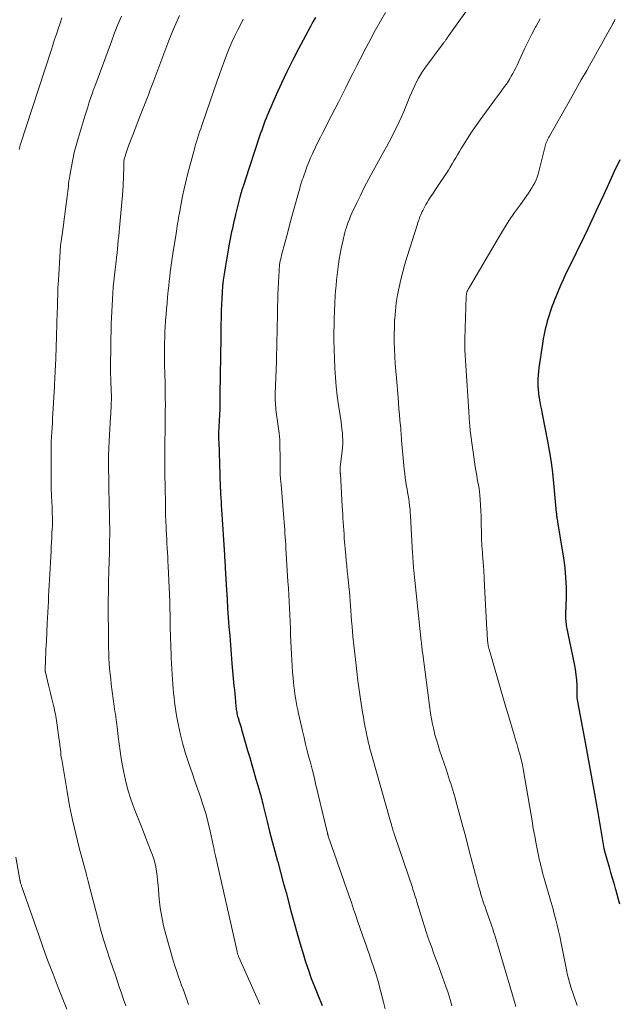
# Model space of a CAD drawing. Units: feet. Extents: x 1920000 to 1925000, y 555000 to 560006.
# Drawn here: x 1922410 to 1922506, y 556326 to 556483 of the extents above; entities that cross this region are included whole.
import ezdxf

# ---------------------------------------------------------------- set-up
doc = ezdxf.new("R2010")
doc.units = ezdxf.units.FT
doc.header["$LTSCALE"] = 100
doc.header["$MEASUREMENT"] = 0
doc.layers.add('CONTOUR INDEX', color=32, linetype='Continuous', lineweight=25)
doc.layers.add('CONTOUR INTERMEDIATE', color=40, linetype='Continuous', lineweight=15)

msp = doc.modelspace()

# ---------------------------------------------------------------- linework, layer by layer
at = {"layer": 'CONTOUR INDEX', "flags": 128}
for points, elevation in [([(1922457.42, 556483.31), (1922457.03, 556482.6), (1922456.64, 556481.88), (1922454.72, 556478.28), (1922453.79, 556476.47), (1922452.88, 556474.65), (1922452.02, 556472.82), (1922451.18, 556470.96), (1922449.95, 556468.17), (1922449.75, 556467.7), (1922449.56, 556467.24), (1922449.38, 556466.77), (1922449.2, 556466.29), (1922449.02, 556465.82), (1922448.86, 556465.34), (1922448.69, 556464.87), (1922448.53, 556464.39), (1922446.91, 556459.51), (1922446.69, 556458.85), (1922446.48, 556458.19), (1922446.26, 556457.52), (1922446.05, 556456.86), (1922445.7, 556455.79), (1922445.66, 556455.66), (1922445.62, 556455.53), (1922445.58, 556455.4), (1922445.55, 556455.27), (1922445.5, 556455.12), (1922445.49, 556455.07), (1922445.47, 556455.01), (1922445.46, 556454.95), (1922445.44, 556454.89), (1922445.43, 556454.84), (1922445.41, 556454.78), (1922445.4, 556454.72), (1922445.38, 556454.66), (1922444.7, 556451.91), (1922444.57, 556451.36), (1922444.44, 556450.81), (1922444.31, 556450.26), (1922444.19, 556449.71), (1922444.07, 556449.16), (1922443.96, 556448.6), (1922443.85, 556448.05), (1922443.75, 556447.49), (1922443.18, 556444.36), (1922443.02, 556443.4), (1922442.88, 556442.43), (1922442.75, 556441.47), (1922442.64, 556440.5), (1922442.56, 556439.53), (1922442.49, 556438.56), (1922442.44, 556437.59), (1922442.41, 556436.62), (1922442.41, 556436.48), (1922442.39, 556435.44), (1922442.37, 556434.4), (1922442.35, 556433.36), (1922442.33, 556432.32), (1922442.2, 556423.3), (1922442.19, 556423.01), (1922442.19, 556422.72), (1922442.18, 556422.42), (1922442.18, 556422.13), (1922442.18, 556421.74), (1922442.17, 556421.64), (1922442.17, 556421.54), (1922442.17, 556421.44), (1922442.17, 556421.34), (1922442.18, 556421.18), (1922442.18, 556421.16), (1922442.18, 556421.14), (1922442.18, 556421.13), (1922442.18, 556421.11), (1922442.18, 556421.03), (1922442.18, 556421.02), (1922442.18, 556421), (1922442.18, 556420.98), (1922442.18, 556420.96), (1922441.99, 556417.13), (1922441.99, 556417.11), (1922441.99, 556417.09), (1922441.99, 556417.07), (1922441.99, 556417.05), (1922441.99, 556416.96), (1922441.99, 556416.94), (1922441.99, 556416.92), (1922441.99, 556416.9), (1922441.99, 556416.88), (1922441.99, 556416.54), (1922442, 556416.34), (1922442, 556416.15), (1922442, 556415.96), (1922442.01, 556415.77), (1922442.18, 556410.45), (1922442.19, 556410.15), (1922442.2, 556409.85), (1922442.21, 556409.54), (1922442.23, 556409.24), (1922442.24, 556408.94), (1922442.25, 556408.63), (1922442.27, 556408.33), (1922442.28, 556408.03), (1922442.31, 556407.4), (1922442.35, 556406.78), (1922442.38, 556406.17), (1922442.42, 556405.55), (1922442.46, 556404.94), (1922442.92, 556397.68), (1922442.94, 556397.43), (1922442.96, 556397.17), (1922442.97, 556396.92), (1922442.99, 556396.66), (1922443.01, 556396.41), (1922443.02, 556396.15), (1922443.04, 556395.9), (1922443.05, 556395.64), (1922443.26, 556392.09), (1922443.35, 556390.63), (1922443.44, 556389.17), (1922443.54, 556387.71), (1922443.65, 556386.25), (1922443.76, 556384.79), (1922443.87, 556383.33), (1922444, 556381.87), (1922444.13, 556380.41), (1922444.45, 556376.83), (1922444.51, 556376.2), (1922444.56, 556375.58), (1922444.62, 556374.95), (1922444.68, 556374.32), (1922444.75, 556373.51), (1922444.77, 556373.28), (1922444.8, 556373.06), (1922444.84, 556372.84), (1922444.88, 556372.62), (1922444.92, 556372.4), (1922444.97, 556372.18), (1922445.03, 556371.96), (1922445.1, 556371.74), (1922445.27, 556371.17), (1922445.42, 556370.67), (1922445.57, 556370.17), (1922445.72, 556369.66), (1922445.87, 556369.16), (1922446.62, 556366.55), (1922446.95, 556365.4), (1922447.28, 556364.25), (1922447.61, 556363.11), (1922447.95, 556361.96), (1922448.44, 556360.29), (1922448.53, 556359.98), (1922448.62, 556359.66), (1922448.71, 556359.35), (1922448.79, 556359.03), (1922448.87, 556358.71), (1922448.95, 556358.4), (1922449.03, 556358.08), (1922449.11, 556357.76), (1922449.73, 556355.23), (1922450.13, 556353.64), (1922450.53, 556352.06), (1922450.95, 556350.48), (1922451.38, 556348.91), (1922451.41, 556348.79), (1922451.86, 556347.16), (1922452.31, 556345.53), (1922452.74, 556343.9), (1922453.17, 556342.26), (1922453.35, 556341.59), (1922453.86, 556339.68), (1922454.39, 556337.77), (1922454.95, 556335.87), (1922455.53, 556333.98), (1922455.87, 556332.87), (1922456.31, 556331.54), (1922456.77, 556330.22), (1922457.27, 556328.92), (1922457.79, 556327.63), (1922458.51, 556325.93)], 1100), ([(1922505.91, 556460.63), (1922505.05, 556458.74), (1922504.18, 556456.86), (1922503.32, 556454.97), (1922502.44, 556453.09), (1922500.52, 556448.95), (1922500.47, 556448.84), (1922500.36, 556448.65), (1922500.32, 556448.56), (1922500.27, 556448.47), (1922500.23, 556448.38), (1922500.18, 556448.3), (1922497.73, 556443.31), (1922497.3, 556442.42), (1922496.88, 556441.52), (1922496.48, 556440.61), (1922496.09, 556439.69), (1922495.72, 556438.81), (1922495.53, 556438.33), (1922495.34, 556437.85), (1922495.17, 556437.37), (1922494.99, 556436.88), (1922494.83, 556436.39), (1922494.67, 556435.9), (1922494.52, 556435.41), (1922494.38, 556434.91), (1922494.23, 556434.39), (1922494.04, 556433.63), (1922493.86, 556432.86), (1922493.71, 556432.09), (1922493.59, 556431.31), (1922493.03, 556427.49), (1922492.96, 556426.92), (1922492.9, 556426.34), (1922492.87, 556425.77), (1922492.86, 556425.19), (1922492.88, 556424.61), (1922492.91, 556424.03), (1922492.97, 556423.46), (1922493.05, 556422.89), (1922493.08, 556422.73), (1922493.19, 556422.09), (1922493.31, 556421.44), (1922493.43, 556420.79), (1922493.56, 556420.15), (1922494.42, 556415.83), (1922494.7, 556414.31), (1922494.94, 556412.79), (1922495.14, 556411.26), (1922495.31, 556409.72), (1922495.8, 556404.42), (1922495.82, 556404.28), (1922495.83, 556404.14), (1922495.85, 556404), (1922495.86, 556403.86), (1922495.87, 556403.81), (1922495.88, 556403.7), (1922495.9, 556403.59), (1922495.92, 556403.48), (1922495.94, 556403.37), (1922495.96, 556403.26), (1922495.98, 556403.15), (1922496, 556403.03), (1922496.02, 556402.92), (1922496.94, 556397.22), (1922497.15, 556395.65), (1922497.29, 556394.07), (1922497.36, 556392.49), (1922497.36, 556390.9), (1922497.29, 556388.25), (1922497.28, 556387.99), (1922497.29, 556387.73), (1922497.29, 556387.47), (1922497.31, 556387.21), (1922497.33, 556386.95), (1922497.36, 556386.69), (1922497.4, 556386.43), (1922497.45, 556386.17), (1922498.67, 556380.34), (1922498.83, 556379.47), (1922498.95, 556378.6), (1922499.02, 556377.72), (1922499.06, 556376.84), (1922499.07, 556375.29), (1922499.08, 556375.18), (1922499.08, 556375.07), (1922499.09, 556374.97), (1922499.1, 556374.86), (1922499.12, 556374.74), (1922499.13, 556374.64), (1922499.15, 556374.54), (1922499.17, 556374.44), (1922499.2, 556374.33), (1922499.22, 556374.23), (1922499.24, 556374.13), (1922499.26, 556374.03), (1922500.32, 556368.39), (1922500.86, 556365.46), (1922501.39, 556362.54), (1922501.91, 556359.61), (1922502.42, 556356.68), (1922503.41, 556350.9), (1922503.41, 556350.85), (1922503.42, 556350.8), (1922503.43, 556350.75), (1922503.45, 556350.69), (1922503.46, 556350.64), (1922503.47, 556350.59), (1922503.48, 556350.54), (1922503.5, 556350.49), (1922504.23, 556347.97), (1922504.47, 556347.12), (1922504.72, 556346.27), (1922504.96, 556345.42), (1922505.2, 556344.57), (1922505.23, 556344.44), (1922505.45, 556343.65), (1922505.66, 556342.87), (1922505.87, 556342.08)], 1080)]:
    msp.add_lwpolyline(points, dxfattribs=dict(at, elevation=elevation))
at = {"layer": 'CONTOUR INTERMEDIATE', "flags": 128}
for points, elevation in [([(1922482.84, 556486.26), (1922478.71, 556480.44), (1922478.63, 556480.32), (1922478.54, 556480.21), (1922478.46, 556480.09), (1922478.38, 556479.97), (1922478.35, 556479.93), (1922478.29, 556479.83), (1922478.22, 556479.74), (1922478.15, 556479.64), (1922478.08, 556479.55), (1922478.01, 556479.46), (1922477.94, 556479.37), (1922477.87, 556479.28), (1922477.8, 556479.18), (1922474.88, 556475.24), (1922474.51, 556474.71), (1922474.16, 556474.18), (1922473.84, 556473.62), (1922473.55, 556473.05), (1922473.27, 556472.47), (1922473, 556471.89), (1922472.74, 556471.3), (1922472.49, 556470.71), (1922471.49, 556468.3), (1922471.14, 556467.48), (1922470.78, 556466.67), (1922470.39, 556465.87), (1922469.99, 556465.07), (1922469.58, 556464.28), (1922469.16, 556463.5), (1922468.74, 556462.72), (1922468.31, 556461.94), (1922466.61, 556458.85), (1922465.93, 556457.6), (1922465.27, 556456.33), (1922464.64, 556455.05), (1922464.02, 556453.77), (1922463.24, 556452.11), (1922463.04, 556451.64), (1922462.84, 556451.17), (1922462.66, 556450.7), (1922462.49, 556450.22), (1922462.31, 556449.7), (1922462.24, 556449.48), (1922462.17, 556449.25), (1922462.1, 556449.03), (1922462.04, 556448.81), (1922461.98, 556448.58), (1922461.93, 556448.36), (1922461.88, 556448.13), (1922461.83, 556447.9), (1922461.54, 556446.48), (1922461.38, 556445.65), (1922461.23, 556444.81), (1922461.1, 556443.98), (1922460.98, 556443.14), (1922460.88, 556442.3), (1922460.78, 556441.46), (1922460.71, 556440.62), (1922460.64, 556439.78), (1922460.58, 556438.99), (1922460.51, 556437.75), (1922460.45, 556436.51), (1922460.41, 556435.27), (1922460.39, 556434.03), (1922460.38, 556433.42), (1922460.38, 556431.93), (1922460.4, 556430.44), (1922460.44, 556428.95), (1922460.5, 556427.46), (1922460.6, 556425.97), (1922460.73, 556424.49), (1922460.9, 556423.01), (1922461.1, 556421.54), (1922461.51, 556418.89), (1922461.59, 556418.3), (1922461.66, 556417.72), (1922461.72, 556417.14), (1922461.76, 556416.55), (1922461.78, 556415.96), (1922461.77, 556415.38), (1922461.74, 556414.79), (1922461.68, 556414.21), (1922461.42, 556412.17), (1922461.4, 556411.98), (1922461.38, 556411.8), (1922461.37, 556411.61), (1922461.36, 556411.41), (1922461.36, 556411.19), (1922461.36, 556411.11), (1922461.36, 556411.03), (1922461.36, 556410.96), (1922461.37, 556410.88), (1922461.38, 556410.81), (1922461.39, 556410.73), (1922461.39, 556410.66), (1922461.4, 556410.58), (1922461.7, 556405.42), (1922461.74, 556404.79), (1922461.77, 556404.15), (1922461.81, 556403.52), (1922461.85, 556402.88), (1922461.89, 556402.25), (1922461.94, 556401.61), (1922461.98, 556400.98), (1922462.03, 556400.35), (1922462.26, 556397.62), (1922462.34, 556396.78), (1922462.41, 556395.94), (1922462.5, 556395.11), (1922462.59, 556394.27), (1922462.61, 556394.12), (1922462.69, 556393.36), (1922462.77, 556392.6), (1922462.84, 556391.84), (1922462.91, 556391.08), (1922462.97, 556390.32), (1922463.03, 556389.56), (1922463.08, 556388.8), (1922463.14, 556388.04), (1922463.14, 556387.94), (1922463.2, 556387.12), (1922463.26, 556386.31), (1922463.33, 556385.5), (1922463.41, 556384.69), (1922463.85, 556380.57), (1922464.01, 556379.11), (1922464.19, 556377.65), (1922464.4, 556376.19), (1922464.61, 556374.73), (1922464.94, 556372.64), (1922465.07, 556371.85), (1922465.21, 556371.06), (1922465.36, 556370.27), (1922465.52, 556369.48), (1922465.69, 556368.63), (1922465.77, 556368.27), (1922465.85, 556367.9), (1922465.94, 556367.54), (1922466.03, 556367.18), (1922466.12, 556366.82), (1922466.22, 556366.46), (1922466.32, 556366.1), (1922466.42, 556365.74), (1922469.41, 556355.21), (1922469.45, 556355.06), (1922469.49, 556354.91), (1922469.53, 556354.76), (1922469.57, 556354.61), (1922469.62, 556354.46), (1922469.66, 556354.31), (1922469.7, 556354.16), (1922469.75, 556354.01), (1922469.78, 556353.89), (1922469.84, 556353.69), (1922469.91, 556353.48), (1922469.97, 556353.28), (1922470.04, 556353.08), (1922472.88, 556344.69), (1922472.97, 556344.41), (1922473.06, 556344.13), (1922473.15, 556343.85), (1922473.24, 556343.57), (1922473.33, 556343.29), (1922473.42, 556343.01), (1922473.51, 556342.72), (1922473.59, 556342.44), (1922474.54, 556339.34), (1922474.8, 556338.49), (1922475.07, 556337.65), (1922475.36, 556336.81), (1922475.66, 556335.97), (1922475.96, 556335.14), (1922476.26, 556334.31), (1922476.56, 556333.47), (1922476.87, 556332.64), (1922478.22, 556328.92), (1922478.56, 556327.91), (1922478.88, 556326.89), (1922479.15, 556325.86)], 1092), ([(1922426.51, 556483.51), (1922425.96, 556482.18), (1922425.43, 556480.84), (1922424.92, 556479.5), (1922422.25, 556472.33), (1922422.2, 556472.2), (1922422.16, 556472.07), (1922422.11, 556471.94), (1922422.07, 556471.81), (1922422.02, 556471.69), (1922421.98, 556471.56), (1922421.94, 556471.43), (1922421.89, 556471.3), (1922421.55, 556470.3), (1922421.34, 556469.66), (1922421.14, 556469.03), (1922420.94, 556468.4), (1922420.74, 556467.76), (1922419.6, 556464.01), (1922419.29, 556462.91), (1922419, 556461.8), (1922418.75, 556460.68), (1922418.53, 556459.55), (1922418.28, 556458.11), (1922418.21, 556457.7), (1922418.15, 556457.28), (1922418.09, 556456.87), (1922418.05, 556456.45), (1922418, 556456.03), (1922417.96, 556455.62), (1922417.91, 556455.2), (1922417.85, 556454.78), (1922417.33, 556450.74), (1922417.26, 556450.15), (1922417.18, 556449.57), (1922417.1, 556448.98), (1922417.01, 556448.39), (1922416.9, 556447.61), (1922416.87, 556447.41), (1922416.85, 556447.22), (1922416.82, 556447.02), (1922416.8, 556446.82), (1922416.78, 556446.62), (1922416.76, 556446.42), (1922416.75, 556446.22), (1922416.74, 556446.02), (1922416.46, 556441.43), (1922416.43, 556440.81), (1922416.4, 556440.18), (1922416.37, 556439.55), (1922416.35, 556438.93), (1922416.34, 556438.3), (1922416.32, 556437.67), (1922416.3, 556437.05), (1922416.28, 556436.42), (1922416.12, 556430.66), (1922416.1, 556430.17), (1922416.08, 556429.68), (1922416.06, 556429.19), (1922416.04, 556428.7), (1922416.01, 556428.2), (1922415.98, 556427.71), (1922415.96, 556427.22), (1922415.94, 556426.73), (1922415.93, 556426.66), (1922415.91, 556426.13), (1922415.88, 556425.6), (1922415.86, 556425.07), (1922415.83, 556424.55), (1922415.58, 556420.18), (1922415.54, 556419.44), (1922415.5, 556418.7), (1922415.46, 556417.96), (1922415.41, 556417.22), (1922415.37, 556416.49), (1922415.34, 556415.75), (1922415.33, 556415.01), (1922415.32, 556414.27), (1922415.32, 556409.37), (1922415.33, 556408.71), (1922415.34, 556408.06), (1922415.36, 556407.4), (1922415.39, 556406.75), (1922415.4, 556406.53), (1922415.43, 556405.98), (1922415.45, 556405.44), (1922415.47, 556404.89), (1922415.49, 556404.34), (1922415.51, 556403.67), (1922415.51, 556403.45), (1922415.51, 556403.24), (1922415.51, 556403.03), (1922415.51, 556402.81), (1922415.51, 556402.6), (1922415.5, 556402.39), (1922415.5, 556402.18), (1922415.49, 556401.96), (1922415.44, 556401.02), (1922415.41, 556400.33), (1922415.38, 556399.64), (1922415.34, 556398.96), (1922415.3, 556398.27), (1922415.05, 556393.71), (1922415, 556392.85), (1922414.96, 556391.99), (1922414.91, 556391.13), (1922414.87, 556390.27), (1922414.83, 556389.4), (1922414.78, 556388.54), (1922414.74, 556387.68), (1922414.69, 556386.81), (1922414.55, 556383.93), (1922414.52, 556383.27), (1922414.48, 556382.61), (1922414.46, 556381.94), (1922414.43, 556381.28), (1922414.39, 556380.27), (1922414.38, 556380.11), (1922414.38, 556379.96), (1922414.37, 556379.8), (1922414.37, 556379.64), (1922414.36, 556379.43), (1922414.36, 556379.38), (1922414.36, 556379.33), (1922414.36, 556379.28), (1922414.36, 556379.23), (1922414.37, 556379.18), (1922414.37, 556379.13), (1922414.38, 556379.08), (1922414.39, 556379.03), (1922414.89, 556376.96), (1922415.04, 556376.3), (1922415.2, 556375.64), (1922415.36, 556374.98), (1922415.53, 556374.33), (1922415.69, 556373.69), (1922415.77, 556373.35), (1922415.84, 556373.01), (1922415.91, 556372.67), (1922415.98, 556372.33), (1922416.04, 556371.99), (1922416.1, 556371.65), (1922416.15, 556371.3), (1922416.21, 556370.96), (1922416.6, 556368.16), (1922416.62, 556368.03), (1922416.64, 556367.9), (1922416.66, 556367.78), (1922416.67, 556367.65), (1922416.69, 556367.52), (1922416.7, 556367.39), (1922416.71, 556367.26), (1922416.73, 556367.13), (1922416.78, 556366.62), (1922416.83, 556366.24), (1922416.87, 556365.86), (1922416.93, 556365.48), (1922416.99, 556365.1), (1922417.85, 556360), (1922418.26, 556357.74), (1922418.72, 556355.49), (1922419.24, 556353.25), (1922419.8, 556351.02), (1922420.93, 556346.76), (1922420.96, 556346.66), (1922420.98, 556346.57), (1922421.01, 556346.47), (1922421.03, 556346.38), (1922421.06, 556346.28), (1922421.09, 556346.2), (1922421.11, 556346.11), (1922421.13, 556346.02), (1922421.15, 556345.93), (1922421.17, 556345.85), (1922421.19, 556345.76), (1922421.22, 556345.67), (1922422.75, 556339.76), (1922423.2, 556338.09), (1922423.68, 556336.44), (1922424.19, 556334.79), (1922424.72, 556333.15), (1922425.14, 556331.89), (1922425.49, 556330.89), (1922425.83, 556329.88), (1922426.17, 556328.87), (1922426.52, 556327.87), (1922426.86, 556326.86), (1922427.19, 556325.85)], 1112), ([(1922435.74, 556483.61), (1922435.16, 556482.3), (1922434.61, 556480.97), (1922434.08, 556479.63), (1922431.51, 556472.83), (1922431.41, 556472.57), (1922431.31, 556472.3), (1922431.21, 556472.04), (1922431.11, 556471.77), (1922431.01, 556471.5), (1922430.91, 556471.24), (1922430.81, 556470.97), (1922430.7, 556470.71), (1922429.97, 556468.87), (1922429.54, 556467.77), (1922429.1, 556466.66), (1922428.68, 556465.55), (1922428.25, 556464.44), (1922427.65, 556462.85), (1922427.53, 556462.53), (1922427.41, 556462.21), (1922427.3, 556461.89), (1922427.2, 556461.57), (1922427.08, 556461.2), (1922427.04, 556461.06), (1922427, 556460.92), (1922426.97, 556460.78), (1922426.94, 556460.63), (1922426.92, 556460.49), (1922426.91, 556460.34), (1922426.9, 556460.19), (1922426.89, 556460.05), (1922426.82, 556457.46), (1922426.81, 556457.09), (1922426.79, 556456.72), (1922426.77, 556456.34), (1922426.75, 556455.97), (1922426.72, 556455.6), (1922426.69, 556455.23), (1922426.66, 556454.86), (1922426.63, 556454.49), (1922426.2, 556449.81), (1922426.14, 556449.14), (1922426.08, 556448.47), (1922426.01, 556447.8), (1922425.95, 556447.13), (1922425.88, 556446.46), (1922425.81, 556445.79), (1922425.74, 556445.13), (1922425.66, 556444.46), (1922425.42, 556442.27), (1922425.32, 556441.31), (1922425.22, 556440.34), (1922425.14, 556439.37), (1922425.07, 556438.4), (1922425.01, 556437.42), (1922424.96, 556436.45), (1922424.92, 556435.48), (1922424.9, 556434.5), (1922424.78, 556427.59), (1922424.78, 556427.47), (1922424.77, 556427.34), (1922424.77, 556427.22), (1922424.77, 556427.09), (1922424.76, 556426.84), (1922424.76, 556426.79), (1922424.79, 556426.29), (1922424.8, 556426.04), (1922424.81, 556425.79), (1922424.82, 556425.54), (1922424.83, 556425.28), (1922424.93, 556422.83), (1922424.93, 556422.81), (1922424.93, 556422.79), (1922424.93, 556422.78), (1922424.93, 556422.76), (1922424.93, 556422.69), (1922424.93, 556422.67), (1922424.93, 556422.65), (1922424.93, 556422.63), (1922424.93, 556422.61), (1922424.89, 556421.64), (1922424.86, 556421.13), (1922424.84, 556420.62), (1922424.81, 556420.12), (1922424.78, 556419.61), (1922424.56, 556415.84), (1922424.51, 556414.69), (1922424.47, 556413.53), (1922424.46, 556412.37), (1922424.46, 556411.21), (1922424.48, 556410.05), (1922424.5, 556408.9), (1922424.52, 556407.74), (1922424.55, 556406.58), (1922424.62, 556403.39), (1922424.63, 556402.73), (1922424.64, 556402.06), (1922424.64, 556401.4), (1922424.64, 556400.74), (1922424.63, 556400.08), (1922424.62, 556399.41), (1922424.6, 556398.75), (1922424.59, 556398.09), (1922424.51, 556395.2), (1922424.49, 556394.57), (1922424.47, 556393.94), (1922424.46, 556393.31), (1922424.44, 556392.68), (1922424.43, 556392.05), (1922424.43, 556391.42), (1922424.42, 556390.79), (1922424.42, 556390.16), (1922424.45, 556383.71), (1922424.46, 556382.88), (1922424.48, 556382.06), (1922424.52, 556381.23), (1922424.57, 556380.41), (1922424.63, 556379.58), (1922424.71, 556378.76), (1922424.8, 556377.94), (1922424.9, 556377.12), (1922425.37, 556373.57), (1922425.43, 556373.16), (1922425.48, 556372.74), (1922425.54, 556372.32), (1922425.6, 556371.91), (1922425.65, 556371.49), (1922425.71, 556371.07), (1922425.76, 556370.66), (1922425.81, 556370.24), (1922425.99, 556368.74), (1922426.13, 556367.57), (1922426.3, 556366.41), (1922426.48, 556365.25), (1922426.68, 556364.1), (1922426.83, 556363.31), (1922427.15, 556361.78), (1922427.54, 556360.27), (1922428.01, 556358.77), (1922428.55, 556357.3), (1922429.64, 556354.51), (1922430.02, 556353.55), (1922430.4, 556352.59), (1922430.78, 556351.62), (1922431.16, 556350.66), (1922431.38, 556350.1), (1922431.63, 556349.41), (1922431.83, 556348.71), (1922431.99, 556347.99), (1922432.1, 556347.27), (1922432.19, 556346.54), (1922432.27, 556345.81), (1922432.35, 556345.08), (1922432.41, 556344.35), (1922432.54, 556342.91), (1922432.7, 556341.46), (1922432.93, 556340.03), (1922433.23, 556338.61), (1922433.6, 556337.2), (1922434.78, 556333.09), (1922435.04, 556332.22), (1922435.32, 556331.35), (1922435.61, 556330.48), (1922435.92, 556329.62), (1922436.1, 556329.12), (1922436.33, 556328.52), (1922436.55, 556327.91), (1922436.77, 556327.3), (1922436.99, 556326.69), (1922437.21, 556326.09)], 1108), ([(1922468.6, 556484.08), (1922467.79, 556482.7), (1922467, 556481.31), (1922466.24, 556479.91), (1922465.49, 556478.5), (1922464.54, 556476.67), (1922463.96, 556475.53), (1922463.39, 556474.4), (1922462.82, 556473.26), (1922462.26, 556472.12), (1922461.69, 556470.97), (1922461.12, 556469.83), (1922460.54, 556468.7), (1922459.96, 556467.57), (1922458.61, 556465), (1922458.21, 556464.21), (1922457.81, 556463.43), (1922457.43, 556462.63), (1922457.05, 556461.84), (1922456.94, 556461.6), (1922456.64, 556460.92), (1922456.35, 556460.23), (1922456.08, 556459.53), (1922455.82, 556458.83), (1922455.56, 556458.1), (1922455.45, 556457.76), (1922455.33, 556457.42), (1922455.22, 556457.08), (1922455.12, 556456.73), (1922455.02, 556456.39), (1922454.92, 556456.04), (1922454.82, 556455.7), (1922454.72, 556455.35), (1922454.05, 556452.92), (1922453.67, 556451.58), (1922453.31, 556450.24), (1922452.95, 556448.89), (1922452.59, 556447.54), (1922452.04, 556445.44), (1922451.96, 556445.14), (1922451.89, 556444.84), (1922451.83, 556444.54), (1922451.77, 556444.24), (1922451.72, 556443.93), (1922451.68, 556443.63), (1922451.65, 556443.32), (1922451.63, 556443.01), (1922451.52, 556441.09), (1922451.48, 556440.13), (1922451.44, 556439.18), (1922451.41, 556438.22), (1922451.39, 556437.27), (1922451.38, 556436.31), (1922451.37, 556435.35), (1922451.35, 556434.4), (1922451.33, 556433.44), (1922451.33, 556433.04), (1922451.3, 556431.88), (1922451.28, 556430.73), (1922451.24, 556429.57), (1922451.2, 556428.42), (1922451.03, 556423.4), (1922451.02, 556423.03), (1922451.02, 556422.66), (1922451.03, 556422.29), (1922451.05, 556421.91), (1922451.07, 556421.54), (1922451.1, 556421.17), (1922451.14, 556420.8), (1922451.19, 556420.43), (1922451.63, 556417.08), (1922451.69, 556416.55), (1922451.74, 556416.02), (1922451.76, 556415.48), (1922451.78, 556414.95), (1922451.78, 556414.41), (1922451.79, 556413.88), (1922451.79, 556413.34), (1922451.79, 556412.81), (1922451.79, 556412.22), (1922451.81, 556411.39), (1922451.83, 556410.56), (1922451.88, 556409.73), (1922451.94, 556408.9), (1922452.38, 556403.52), (1922452.43, 556402.92), (1922452.48, 556402.32), (1922452.53, 556401.72), (1922452.57, 556401.12), (1922452.61, 556400.51), (1922452.66, 556399.91), (1922452.69, 556399.31), (1922452.73, 556398.71), (1922453.05, 556393.47), (1922453.12, 556392.4), (1922453.18, 556391.33), (1922453.23, 556390.26), (1922453.29, 556389.2), (1922453.33, 556388.13), (1922453.38, 556387.06), (1922453.43, 556385.99), (1922453.47, 556384.92), (1922453.6, 556381.88), (1922453.64, 556380.92), (1922453.7, 556379.97), (1922453.78, 556379.01), (1922453.86, 556378.06), (1922453.92, 556377.42), (1922453.99, 556376.79), (1922454.07, 556376.16), (1922454.15, 556375.53), (1922454.25, 556374.9), (1922454.36, 556374.27), (1922454.47, 556373.65), (1922454.6, 556373.03), (1922454.74, 556372.41), (1922455.36, 556369.65), (1922455.61, 556368.6), (1922455.86, 556367.55), (1922456.13, 556366.5), (1922456.4, 556365.45), (1922456.68, 556364.41), (1922456.95, 556363.36), (1922457.21, 556362.31), (1922457.46, 556361.26), (1922459.35, 556353.34), (1922459.37, 556353.28), (1922459.38, 556353.22), (1922459.4, 556353.16), (1922459.41, 556353.1), (1922459.43, 556353.05), (1922459.44, 556352.99), (1922459.46, 556352.93), (1922459.48, 556352.87), (1922459.64, 556352.41), (1922459.73, 556352.12), (1922459.83, 556351.83), (1922459.93, 556351.54), (1922460.03, 556351.25), (1922462.8, 556343.32), (1922463.16, 556342.3), (1922463.51, 556341.28), (1922463.86, 556340.26), (1922464.21, 556339.24), (1922465.25, 556336.2), (1922465.49, 556335.51), (1922465.73, 556334.82), (1922465.97, 556334.13), (1922466.21, 556333.44), (1922466.48, 556332.68), (1922466.59, 556332.37), (1922466.7, 556332.06), (1922466.81, 556331.76), (1922466.91, 556331.45), (1922467, 556331.18), (1922467.06, 556331), (1922467.12, 556330.82), (1922467.18, 556330.64), (1922467.23, 556330.46), (1922467.28, 556330.28), (1922467.33, 556330.09), (1922467.38, 556329.91), (1922467.43, 556329.73), (1922468.26, 556326.45), (1922468.53, 556325.39)], 1096), ([(1922417.04, 556483.24), (1922416.74, 556482.37), (1922416.44, 556481.51), (1922416.15, 556480.64), (1922415.86, 556479.77), (1922415.57, 556478.9), (1922415.29, 556478.03), (1922410.37, 556462.98), (1922410.36, 556462.96), (1922410.36, 556462.94), (1922410.35, 556462.92), (1922410.35, 556462.9), (1922410.33, 556462.81), (1922410.32, 556462.79), (1922410.32, 556462.76), (1922410.31, 556462.74), (1922410.31, 556462.72), (1922410.24, 556462.29)], 1116), ([(1922445.92, 556483.01), (1922445.3, 556481.8), (1922445.07, 556481.34), (1922444.59, 556480.35), (1922444.13, 556479.35), (1922443.7, 556478.34), (1922443.28, 556477.32), (1922442.89, 556476.29), (1922442.5, 556475.26), (1922442.13, 556474.23), (1922441.76, 556473.19), (1922439.47, 556466.56), (1922439.3, 556466.07), (1922439.14, 556465.57), (1922438.97, 556465.07), (1922438.81, 556464.56), (1922438.63, 556464.03), (1922438.56, 556463.79), (1922438.49, 556463.56), (1922438.41, 556463.33), (1922438.34, 556463.09), (1922438.28, 556462.86), (1922438.21, 556462.62), (1922438.14, 556462.39), (1922438.08, 556462.15), (1922437.06, 556458.29), (1922436.77, 556457.14), (1922436.5, 556455.98), (1922436.25, 556454.82), (1922436.02, 556453.65), (1922435.74, 556452.12), (1922435.67, 556451.71), (1922435.6, 556451.31), (1922435.53, 556450.9), (1922435.46, 556450.5), (1922435.4, 556450.09), (1922435.34, 556449.69), (1922435.27, 556449.28), (1922435.21, 556448.88), (1922434.71, 556445.67), (1922434.6, 556444.94), (1922434.49, 556444.21), (1922434.4, 556443.48), (1922434.3, 556442.75), (1922434.22, 556442.02), (1922434.14, 556441.29), (1922434.06, 556440.56), (1922433.98, 556439.83), (1922433.87, 556438.73), (1922433.79, 556437.81), (1922433.7, 556436.88), (1922433.63, 556435.96), (1922433.56, 556435.04), (1922433.55, 556434.91), (1922433.49, 556434.05), (1922433.45, 556433.19), (1922433.41, 556432.33), (1922433.39, 556431.46), (1922433.38, 556430.6), (1922433.37, 556429.73), (1922433.38, 556428.87), (1922433.39, 556428.01), (1922433.46, 556425.03), (1922433.47, 556424.51), (1922433.48, 556423.99), (1922433.49, 556423.47), (1922433.5, 556422.94), (1922433.5, 556422.92), (1922433.5, 556422.41), (1922433.51, 556421.9), (1922433.51, 556421.39), (1922433.5, 556420.88), (1922433.5, 556420.37), (1922433.5, 556419.86), (1922433.49, 556419.35), (1922433.49, 556418.84), (1922433.45, 556414.36), (1922433.45, 556413.61), (1922433.45, 556412.87), (1922433.44, 556412.12), (1922433.44, 556411.38), (1922433.45, 556410.63), (1922433.45, 556409.89), (1922433.46, 556409.14), (1922433.47, 556408.4), (1922433.51, 556405.93), (1922433.52, 556404.98), (1922433.55, 556404.02), (1922433.58, 556403.07), (1922433.62, 556402.11), (1922433.65, 556401.64), (1922433.68, 556400.92), (1922433.72, 556400.21), (1922433.76, 556399.49), (1922433.8, 556398.77), (1922433.84, 556398.05), (1922433.88, 556397.34), (1922433.92, 556396.62), (1922433.95, 556395.9), (1922434.11, 556392.52), (1922434.16, 556391.4), (1922434.2, 556390.27), (1922434.23, 556389.15), (1922434.26, 556388.03), (1922434.27, 556387.29), (1922434.29, 556386.54), (1922434.3, 556385.78), (1922434.32, 556385.03), (1922434.34, 556384.28), (1922434.36, 556383.52), (1922434.39, 556382.77), (1922434.42, 556382.02), (1922434.46, 556381.26), (1922434.67, 556377.85), (1922434.71, 556377.12), (1922434.76, 556376.4), (1922434.82, 556375.68), (1922434.89, 556374.96), (1922434.96, 556374.24), (1922435.06, 556373.52), (1922435.17, 556372.8), (1922435.29, 556372.09), (1922435.6, 556370.51), (1922435.92, 556369.01), (1922436.28, 556367.53), (1922436.71, 556366.06), (1922437.19, 556364.61), (1922437.3, 556364.28), (1922437.76, 556362.96), (1922438.23, 556361.63), (1922438.69, 556360.31), (1922439.16, 556358.99), (1922439.18, 556358.92), (1922439.61, 556357.63), (1922440.01, 556356.33), (1922440.35, 556355.01), (1922440.66, 556353.69), (1922441.14, 556351.44), (1922441.19, 556351.23), (1922441.23, 556351.02), (1922441.27, 556350.81), (1922441.31, 556350.6), (1922441.35, 556350.39), (1922441.39, 556350.17), (1922441.43, 556349.96), (1922441.48, 556349.75), (1922444.93, 556334.49), (1922444.96, 556334.37), (1922444.99, 556334.26), (1922445.02, 556334.14), (1922445.06, 556334.03), (1922445.1, 556333.91), (1922445.15, 556333.8), (1922445.19, 556333.69), (1922445.23, 556333.59), (1922448.57, 556326.1)], 1104), ([(1922493.23, 556483.08), (1922492.58, 556481.89), (1922492.51, 556481.76), (1922491.91, 556480.62), (1922491.33, 556479.47), (1922490.77, 556478.32), (1922490.22, 556477.15), (1922489.55, 556475.71), (1922489.34, 556475.26), (1922489.12, 556474.82), (1922488.89, 556474.38), (1922488.64, 556473.95), (1922488.39, 556473.52), (1922488.13, 556473.1), (1922487.85, 556472.69), (1922487.56, 556472.29), (1922487.47, 556472.17), (1922487.13, 556471.71), (1922486.79, 556471.25), (1922486.46, 556470.79), (1922486.12, 556470.32), (1922483.7, 556467.01), (1922483.06, 556466.11), (1922482.43, 556465.2), (1922481.82, 556464.27), (1922481.23, 556463.34), (1922480.66, 556462.42), (1922480.36, 556461.93), (1922480.07, 556461.44), (1922479.78, 556460.95), (1922479.49, 556460.46), (1922479.21, 556459.96), (1922478.91, 556459.47), (1922478.61, 556458.99), (1922478.29, 556458.51), (1922476.77, 556456.23), (1922476.44, 556455.73), (1922476.12, 556455.23), (1922475.79, 556454.72), (1922475.47, 556454.22), (1922475.22, 556453.82), (1922475.04, 556453.51), (1922474.86, 556453.19), (1922474.69, 556452.87), (1922474.53, 556452.55), (1922474.45, 556452.37), (1922474.34, 556452.13), (1922474.23, 556451.88), (1922474.13, 556451.64), (1922474.03, 556451.39), (1922473.94, 556451.14), (1922473.85, 556450.88), (1922473.77, 556450.63), (1922473.68, 556450.38), (1922472.05, 556445.24), (1922471.68, 556444.02), (1922471.34, 556442.8), (1922471.03, 556441.58), (1922470.75, 556440.34), (1922470.51, 556439.1), (1922470.31, 556437.85), (1922470.17, 556436.59), (1922470.07, 556435.33), (1922470.05, 556435.1), (1922470.01, 556433.94), (1922469.98, 556432.78), (1922469.99, 556431.62), (1922470.03, 556430.46), (1922470.08, 556429.3), (1922470.15, 556428.13), (1922470.23, 556426.98), (1922470.33, 556425.82), (1922470.59, 556422.74), (1922470.66, 556421.84), (1922470.74, 556420.94), (1922470.82, 556420.04), (1922470.9, 556419.14), (1922471.02, 556417.8), (1922471.04, 556417.58), (1922471.06, 556417.35), (1922471.08, 556417.12), (1922471.09, 556416.89), (1922471.11, 556416.67), (1922471.12, 556416.44), (1922471.14, 556416.21), (1922471.16, 556415.98), (1922471.58, 556411.35), (1922471.66, 556410.65), (1922471.74, 556409.95), (1922471.85, 556409.25), (1922471.96, 556408.55), (1922472.02, 556408.24), (1922472.11, 556407.7), (1922472.2, 556407.16), (1922472.29, 556406.62), (1922472.37, 556406.07), (1922472.44, 556405.53), (1922472.5, 556404.98), (1922472.55, 556404.44), (1922472.59, 556403.89), (1922472.92, 556397.9), (1922472.94, 556397.62), (1922472.95, 556397.34), (1922472.97, 556397.06), (1922472.98, 556396.77), (1922473, 556396.49), (1922473.02, 556396.21), (1922473.04, 556395.93), (1922473.06, 556395.65), (1922473.1, 556395.18), (1922473.15, 556394.66), (1922473.19, 556394.14), (1922473.25, 556393.62), (1922473.3, 556393.11), (1922474.28, 556383.97), (1922474.31, 556383.71), (1922474.34, 556383.44), (1922474.37, 556383.18), (1922474.4, 556382.92), (1922474.43, 556382.66), (1922474.46, 556382.4), (1922474.49, 556382.13), (1922474.53, 556381.87), (1922475.64, 556373.28), (1922475.76, 556372.43), (1922475.9, 556371.58), (1922476.08, 556370.73), (1922476.27, 556369.89), (1922476.48, 556369.05), (1922476.71, 556368.22), (1922476.96, 556367.39), (1922477.22, 556366.57), (1922478.29, 556363.39), (1922478.46, 556362.86), (1922478.64, 556362.33), (1922478.81, 556361.8), (1922478.99, 556361.27), (1922479.15, 556360.74), (1922479.32, 556360.2), (1922479.48, 556359.67), (1922479.63, 556359.13), (1922479.98, 556357.91), (1922480.3, 556356.76), (1922480.62, 556355.61), (1922480.93, 556354.45), (1922481.23, 556353.3), (1922481.97, 556350.4), (1922482.1, 556349.9), (1922482.23, 556349.4), (1922482.36, 556348.9), (1922482.49, 556348.4), (1922482.63, 556347.9), (1922482.76, 556347.4), (1922482.9, 556346.9), (1922483.03, 556346.4), (1922483.38, 556345.11), (1922483.52, 556344.6), (1922483.67, 556344.1), (1922483.81, 556343.6), (1922483.96, 556343.1), (1922484.12, 556342.6), (1922484.28, 556342.1), (1922484.45, 556341.61), (1922484.62, 556341.11), (1922485.21, 556339.45), (1922485.37, 556339), (1922485.52, 556338.55), (1922485.68, 556338.1), (1922485.83, 556337.65), (1922486.01, 556337.1), (1922486.07, 556336.92), (1922486.12, 556336.75), (1922486.18, 556336.57), (1922486.23, 556336.39), (1922486.28, 556336.22), (1922486.33, 556336.04), (1922486.39, 556335.86), (1922486.44, 556335.69), (1922487.95, 556330.65), (1922488.43, 556329.02), (1922488.9, 556327.39), (1922489.36, 556325.76)], 1088), ([(1922505.21, 556483.03), (1922505.15, 556482.91), (1922505.08, 556482.8), (1922505.06, 556482.75), (1922504.98, 556482.61), (1922504.91, 556482.47), (1922504.83, 556482.34), (1922504.75, 556482.2), (1922503.64, 556480.2), (1922503.01, 556479.06), (1922502.37, 556477.93), (1922501.73, 556476.79), (1922501.1, 556475.66), (1922500.66, 556474.88), (1922499.8, 556473.35), (1922498.94, 556471.83), (1922498.08, 556470.31), (1922497.22, 556468.79), (1922494.72, 556464.4), (1922494.62, 556464.21), (1922494.52, 556464.02), (1922494.42, 556463.83), (1922494.33, 556463.63), (1922494.24, 556463.43), (1922494.16, 556463.23), (1922494.09, 556463.02), (1922494.03, 556462.81), (1922493.97, 556462.59), (1922493.91, 556462.38), (1922493.86, 556462.17), (1922493.81, 556461.95), (1922493.04, 556458.78), (1922492.91, 556458.32), (1922492.76, 556457.86), (1922492.58, 556457.42), (1922492.38, 556456.98), (1922492.15, 556456.56), (1922491.91, 556456.14), (1922491.65, 556455.74), (1922491.38, 556455.34), (1922490.08, 556453.53), (1922489.16, 556452.22), (1922488.27, 556450.89), (1922487.42, 556449.55), (1922486.59, 556448.18), (1922481.97, 556440.36), (1922481.92, 556440.26), (1922481.86, 556440.15), (1922481.8, 556440.05), (1922481.75, 556439.95), (1922481.71, 556439.88), (1922481.68, 556439.81), (1922481.64, 556439.74), (1922481.61, 556439.67), (1922481.58, 556439.6), (1922481.54, 556439.48), (1922481.51, 556439.36), (1922481.5, 556439.35), (1922481.5, 556439.33), (1922481.5, 556439.32), (1922481.5, 556439.3), (1922481.49, 556439.18), (1922481.48, 556439.1), (1922481.47, 556439.02), (1922481.47, 556438.95), (1922481.46, 556438.87), (1922481.22, 556432.08), (1922481.21, 556431.63), (1922481.21, 556431.18), (1922481.22, 556430.73), (1922481.25, 556430.28), (1922481.87, 556420.51), (1922481.88, 556420.3), (1922481.89, 556420.09), (1922481.91, 556419.87), (1922481.92, 556419.66), (1922481.94, 556419.44), (1922481.95, 556419.23), (1922481.96, 556419.01), (1922481.98, 556418.8), (1922481.99, 556418.65), (1922482.01, 556418.35), (1922482.03, 556418.06), (1922482.06, 556417.77), (1922482.1, 556417.48), (1922482.96, 556411.4), (1922483.04, 556410.87), (1922483.13, 556410.35), (1922483.22, 556409.83), (1922483.32, 556409.3), (1922483.42, 556408.78), (1922483.5, 556408.26), (1922483.57, 556407.73), (1922483.62, 556407.2), (1922483.68, 556406.5), (1922483.74, 556405.62), (1922483.79, 556404.73), (1922483.82, 556403.85), (1922483.84, 556402.96), (1922483.85, 556402.5), (1922483.87, 556401.39), (1922483.91, 556400.28), (1922483.97, 556399.16), (1922484.05, 556398.05), (1922484.07, 556397.77), (1922484.16, 556396.52), (1922484.24, 556395.26), (1922484.32, 556394.01), (1922484.39, 556392.75), (1922484.76, 556385.75), (1922484.78, 556385.49), (1922484.79, 556385.24), (1922484.8, 556384.99), (1922484.82, 556384.73), (1922484.82, 556384.68), (1922484.83, 556384.45), (1922484.85, 556384.23), (1922484.87, 556384), (1922484.9, 556383.77), (1922484.92, 556383.54), (1922484.94, 556383.43), (1922484.95, 556383.31), (1922484.98, 556383.2), (1922485, 556383.09), (1922485.02, 556382.98), (1922485.05, 556382.87), (1922485.08, 556382.76), (1922485.11, 556382.65), (1922487.29, 556375.07), (1922487.65, 556373.83), (1922488.01, 556372.59), (1922488.38, 556371.35), (1922488.76, 556370.11), (1922489.13, 556368.87), (1922489.32, 556368.25), (1922489.5, 556367.64), (1922489.68, 556367.02), (1922489.86, 556366.4), (1922490.04, 556365.77), (1922490.13, 556365.46), (1922490.21, 556365.16), (1922490.28, 556364.85), (1922490.35, 556364.54), (1922490.42, 556364.23), (1922490.48, 556363.92), (1922490.54, 556363.61), (1922490.59, 556363.3), (1922491.73, 556356.57), (1922491.94, 556355.34), (1922492.15, 556354.12), (1922492.38, 556352.9), (1922492.61, 556351.68), (1922492.87, 556350.34), (1922492.98, 556349.79), (1922493.1, 556349.24), (1922493.22, 556348.7), (1922493.35, 556348.15), (1922493.49, 556347.61), (1922493.63, 556347.07), (1922493.78, 556346.53), (1922493.93, 556345.99), (1922494.35, 556344.5), (1922494.51, 556343.96), (1922494.66, 556343.42), (1922494.82, 556342.87), (1922494.98, 556342.33), (1922495.13, 556341.79), (1922495.29, 556341.25), (1922495.44, 556340.7), (1922495.58, 556340.16), (1922495.74, 556339.54), (1922495.96, 556338.69), (1922496.16, 556337.83), (1922496.36, 556336.97), (1922496.54, 556336.11), (1922497.5, 556331.32), (1922497.56, 556331.03), (1922497.62, 556330.73), (1922497.69, 556330.44), (1922497.76, 556330.15), (1922497.84, 556329.86), (1922497.92, 556329.57), (1922498.01, 556329.28), (1922498.1, 556328.99), (1922499.13, 556325.92)], 1084), ([(1922409.66, 556349.52), (1922410.33, 556345.93), (1922410.34, 556345.87), (1922410.35, 556345.8), (1922410.37, 556345.74), (1922410.38, 556345.67), (1922410.39, 556345.61), (1922410.41, 556345.55), (1922410.43, 556345.48), (1922410.45, 556345.42), (1922410.49, 556345.3), (1922410.53, 556345.18), (1922410.56, 556345.06), (1922410.61, 556344.94), (1922410.65, 556344.82), (1922413.27, 556337.25), (1922414.03, 556335.12), (1922414.8, 556333), (1922415.61, 556330.89), (1922416.43, 556328.79), (1922417.81, 556325.35)], 1116)]:
    msp.add_lwpolyline(points, dxfattribs=dict(at, elevation=elevation))

doc.saveas('drawing.dxf')
